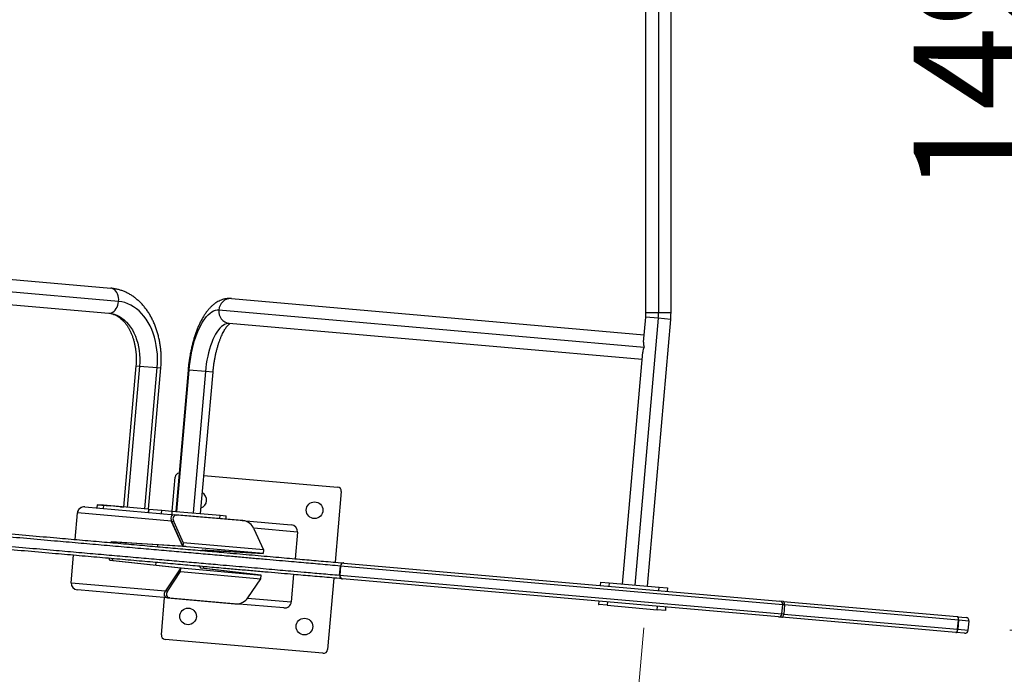
# Model space of a CAD drawing. Units: millimetres. Extents: x 15 to 205, y 5 to 292.
# Drawn here: x 110 to 134, y 201 to 216 of the extents above; entities that cross this region are included whole.
import ezdxf

# ---------------------------------------------------------------- set-up
doc = ezdxf.new("R2010")
doc.units = ezdxf.units.MM
doc.styles.add('SLDTEXTSTYLE0', font='TXT', dxfattribs={"width": 0.75})
doc.dimstyles.new('SLDDIMSTYLE0', dxfattribs={"dimtxt": 2.645833, "dimasz": 3.302, "dimexe": 0, "dimexo": 0.0625, "dimgap": 0.661458, "dimtad": 1, "dimdec": 0, "dimlfac": 50, "dimrnd": 1e-09, "dimzin": 12, "dimdsep": 46, "dimtxsty": 'SLDTEXTSTYLE0', "dimsah": 1, "dimcen": 0.09, "dimadec": 0, "dimazin": 3, "dimtfac": 1, "dimtdec": 0, "dimtofl": 0, "dimtmove": 0, "dimatfit": 3, "dimfxl": 0, "dimfrac": 2, "dimtolj": 1, "dimtzin": 12, "dimarcsym": 0})
doc.dimstyles.new('SLDDIMSTYLE1', dxfattribs={"dimtxt": 2.645833, "dimasz": 3.302, "dimexe": 0, "dimexo": 0.0625, "dimgap": 0.661458, "dimtad": 1, "dimdec": 0, "dimlfac": 50, "dimrnd": 1e-09, "dimzin": 12, "dimdsep": 46, "dimtxsty": 'SLDTEXTSTYLE0', "dimsah": 1, "dimcen": 0.09, "dimadec": 0, "dimazin": 3, "dimtfac": 1, "dimtofl": 0, "dimtmove": 0, "dimatfit": 3, "dimfxl": 0, "dimfrac": 2, "dimtolj": 1, "dimtzin": 12, "dimarcsym": 0})

# ---------------------------------------------------------------- blocks, each defined once
blk = doc.blocks.new('_D')
at = {"color": 7, "linetype": 'Continuous', "lineweight": 0}
for p, q in [((124.956, 201.652), (124.698, 198.7)), ((124.785, 199.696), (154.671, 197.081)), ((154.842, 199.037), (154.583, 196.085))]:
    blk.add_line(p, q, dxfattribs=at)
at = {"color": 7, "linetype": 'Continuous', "lineweight": 18}
for points in [[(124.785, 199.696), (128.03, 198.902), (128.119, 199.914)], [(154.671, 197.081), (151.425, 197.875), (151.337, 196.863)]]:
    blk.add_solid(points, dxfattribs=at)
at = {"color": 7, "linetype": 'Continuous', "lineweight": 18, "insert": (136.894, 202.06), "char_height": 2.6458, "attachment_point": 1, "rotation": 355, "style": 'SLDTEXTSTYLE0'}
blk.add_mtext('1500', dxfattribs=at)
blk = doc.blocks.new('_D_3')
at = {"color": 7, "linetype": 'Continuous', "lineweight": 0}
for p, q in [((123.428, 260.364), (162.049, 260.364)), ((161.049, 260.364), (161.049, 172.762)), ((123.428, 172.762), (162.049, 172.762))]:
    blk.add_line(p, q, dxfattribs=at)
at = {"color": 7, "linetype": 'Continuous', "lineweight": 18}
for points in [[(161.049, 260.364), (160.541, 257.062), (161.557, 257.062)], [(161.049, 172.762), (161.557, 176.064), (160.541, 176.064)]]:
    blk.add_solid(points, dxfattribs=at)
at = {"color": 7, "linetype": 'Continuous', "lineweight": 18, "insert": (157.639, 214.06), "char_height": 2.6458, "attachment_point": 1, "rotation": 90, "style": 'SLDTEXTSTYLE0'}
blk.add_mtext('4380', dxfattribs=at)
blk = doc.blocks.new('_D_5')
at = {"color": 7, "linetype": 'Continuous', "lineweight": 0}
for p, q in [((133.759, 231.535), (135.836, 231.535)), ((134.836, 231.535), (134.836, 201.593)), ((133.738, 201.593), (135.836, 201.593))]:
    blk.add_line(p, q, dxfattribs=at)
at = {"color": 7, "linetype": 'Continuous', "lineweight": 18}
for points in [[(134.836, 231.535), (134.328, 228.233), (135.344, 228.233)], [(134.836, 201.593), (135.344, 204.895), (134.328, 204.895)]]:
    blk.add_solid(points, dxfattribs=at)
at = {"color": 7, "linetype": 'Continuous', "lineweight": 18, "insert": (131.426, 212.052), "char_height": 2.6458, "attachment_point": 1, "rotation": 90, "style": 'SLDTEXTSTYLE0'}
blk.add_mtext('1497', dxfattribs=at)

msp = doc.modelspace()

# ---------------------------------------------------------------- linework, layer by layer
at = {"color": 7, "linetype": 'Continuous', "lineweight": 25}
for p, q in [((125.01, 209.202), (125.01, 223.925)), ((125.31, 223.925), (125.31, 209.202)), ((125.61, 209.202), (125.61, 223.925)), ((103.067, 210.588), (112.178, 209.791)), ((112.363, 209.474), (103.252, 210.271)), ((103.014, 209.991), (112.126, 209.193)), ((115.069, 209.543), (124.968, 208.677)), ((114.768, 209.269), (124.966, 208.376)), ((125.304, 209.071), (124.744, 202.674)), ((124.952, 208.495), (125.005, 209.097)), ((125.304, 209.071), (125.005, 209.097)), ((125.043, 202.648), (125.603, 209.045)), ((125.603, 209.045), (125.304, 209.071)), ((124.916, 208.08), (115.017, 208.946)), ((124.445, 202.7), (124.932, 208.262)), ((112.779, 207.932), (112.483, 204.545)), ((112.866, 207.924), (112.57, 204.537)), ((112.866, 207.924), (113.289, 207.887)), ((112.993, 204.5), (113.289, 207.887)), ((113.08, 204.492), (113.377, 207.879)), ((114.029, 207.828), (113.733, 204.44)), ((113.757, 204.438), (114.053, 207.825)), ((114.445, 207.791), (114.053, 207.825)), ((114.445, 207.791), (114.149, 204.404)), ((114.331, 204.388), (114.627, 207.775)), ((113.648, 204.448), (113.719, 205.265)), ((114.411, 205.305), (117.613, 205.025)), ((117.704, 204.916), (117.556, 203.223)), ((111.553, 204.551), (113.711, 204.362)), ((111.85, 204.6), (111.844, 204.525)), ((111.998, 204.587), (111.851, 204.6)), ((111.857, 204.599), (112.166, 204.572)), ((113.083, 204.492), (111.998, 204.587)), ((112.335, 204.558), (112.056, 204.582)), ((112.41, 204.551), (112.166, 204.572)), ((112.483, 204.545), (112.304, 204.56)), ((112.483, 204.545), (112.407, 204.551)), ((112.41, 204.551), (112.483, 204.545)), ((113.083, 204.492), (112.98, 204.501)), ((113.083, 204.497), (113.076, 204.418)), ((113.08, 204.492), (113.083, 204.492)), ((113.09, 204.497), (113.083, 204.417)), ((113.083, 204.497), (113.09, 204.497)), ((113.09, 204.497), (113.399, 204.47)), ((113.392, 204.39), (113.399, 204.47)), ((113.399, 204.47), (113.643, 204.448)), ((111.318, 203.768), (111.374, 204.406)), ((113.632, 204.208), (111.374, 204.406)), ((113.643, 204.448), (113.637, 204.369)), ((113.643, 204.448), (114.798, 204.347)), ((113.711, 204.362), (113.762, 204.354)), ((115.328, 204.221), (113.711, 204.362)), ((115.378, 204.213), (113.762, 204.354)), ((114.791, 204.268), (114.798, 204.347)), ((114.798, 204.347), (114.946, 204.334)), ((114.939, 204.255), (114.946, 204.334)), ((113.632, 204.208), (113.902, 203.603)), ((113.902, 203.603), (113.635, 204.202)), ((113.685, 204.194), (113.635, 204.202)), ((113.685, 204.194), (113.91, 203.691)), ((115.328, 204.221), (116.499, 204.118)), ((115.378, 204.213), (115.328, 204.221)), ((115.388, 204.212), (115.338, 204.219)), ((115.609, 204.026), (115.834, 203.522)), ((116.65, 203.944), (116.595, 203.307)), ((113.902, 203.603), (112.191, 203.713)), ((112.191, 203.713), (112.268, 203.706)), ((113.979, 203.596), (112.268, 203.706)), ((113.298, 203.595), (113.302, 203.639)), ((113.91, 203.691), (113.902, 203.603)), ((115.826, 203.434), (113.902, 203.603)), ((115.834, 203.522), (113.91, 203.691)), ((111.228, 202.732), (111.285, 203.39)), ((114.374, 203.522), (115.749, 203.441)), ((114.374, 203.522), (114.451, 203.515)), ((114.451, 203.515), (115.826, 203.434)), ((115.834, 203.522), (115.826, 203.434)), ((112.153, 203.273), (113.857, 203.085)), ((112.23, 203.267), (112.153, 203.273)), ((112.23, 203.267), (113.933, 203.078)), ((113.26, 203.152), (113.265, 203.217)), ((113.857, 203.085), (113.485, 202.535)), ((113.857, 203.085), (113.489, 202.541)), ((113.849, 202.997), (113.857, 203.085)), ((113.857, 203.085), (115.781, 202.916)), ((115.704, 202.923), (114.336, 203.082)), ((114.413, 203.075), (114.336, 203.082)), ((115.781, 202.916), (114.413, 203.075)), ((117.664, 202.912), (117.683, 203.131)), ((117.686, 203.131), (117.667, 202.912)), ((117.686, 203.131), (117.683, 203.131)), ((128.291, 202.203), (117.686, 203.131)), ((117.763, 203.204), (117.758, 203.205)), ((117.763, 203.204), (128.221, 202.29)), ((113.54, 202.54), (113.849, 202.997)), ((113.849, 202.997), (115.773, 202.828)), ((115.465, 202.371), (115.773, 202.828)), ((115.773, 202.828), (115.781, 202.916)), ((116.561, 202.928), (116.504, 202.271)), ((117.523, 202.844), (117.373, 201.131)), ((117.667, 202.912), (117.664, 202.912)), ((117.667, 202.912), (128.271, 201.984)), ((117.725, 202.826), (117.73, 202.826)), ((128.188, 201.911), (117.73, 202.826)), ((111.228, 202.732), (113.485, 202.535)), ((123.923, 202.666), (123.93, 202.745)), ((123.93, 202.745), (124.129, 202.728)), ((124.129, 202.728), (124.122, 202.648)), ((124.129, 202.728), (125.325, 202.623)), ((125.318, 202.544), (125.325, 202.623)), ((125.325, 202.623), (125.524, 202.606)), ((125.524, 202.606), (125.517, 202.526)), ((113.537, 202.37), (111.379, 202.559)), ((113.388, 201.479), (113.466, 202.376)), ((113.489, 202.541), (113.54, 202.54)), ((113.588, 202.369), (113.537, 202.37)), ((113.537, 202.37), (115.153, 202.228)), ((113.588, 202.369), (115.204, 202.227)), ((116.325, 202.126), (115.153, 202.228)), ((115.153, 202.228), (115.204, 202.227)), ((115.164, 202.228), (115.215, 202.227)), ((123.881, 202.288), (123.874, 202.208)), ((123.874, 202.208), (123.881, 202.208)), ((123.881, 202.208), (123.888, 202.287)), ((124.081, 202.19), (123.881, 202.208)), ((124.088, 202.27), (124.081, 202.19)), ((124.081, 202.19), (125.276, 202.085)), ((125.276, 202.085), (125.283, 202.165)), ((125.481, 202.148), (125.474, 202.068)), ((128.303, 202.282), (128.221, 202.29)), ((128.271, 201.984), (128.291, 202.203)), ((128.332, 202.2), (128.291, 202.203)), ((128.303, 202.282), (132.473, 201.918)), ((128.332, 202.2), (128.312, 201.98)), ((132.502, 201.835), (128.332, 202.2)), ((125.474, 202.068), (125.276, 202.085)), ((128.188, 201.911), (128.27, 201.904)), ((132.44, 201.539), (128.27, 201.904)), ((128.312, 201.98), (128.271, 201.984)), ((128.312, 201.98), (132.483, 201.616)), ((132.483, 201.917), (132.473, 201.918)), ((132.483, 201.917), (132.684, 201.899)), ((132.483, 201.616), (132.502, 201.835)), ((132.507, 201.834), (132.488, 201.615)), ((132.507, 201.834), (132.502, 201.835)), ((132.738, 201.593), (132.757, 201.812)), ((132.44, 201.539), (132.45, 201.538)), ((132.651, 201.521), (132.45, 201.538)), ((132.488, 201.615), (132.483, 201.616)), ((117.264, 201.04), (113.479, 201.371))]:
    msp.add_line(p, q, dxfattribs=at)
at = {"color": 8, "linetype": 'Continuous', "lineweight": 25}
for p, q in [((112.779, 207.932), (112.866, 207.924)), ((113.289, 207.887), (113.377, 207.879)), ((114.053, 207.825), (114.029, 207.828)), ((114.627, 207.775), (114.445, 207.791)), ((111.998, 204.587), (111.991, 204.513)), ((116.65, 203.944), (115.605, 204.036)), ((115.458, 202.362), (116.504, 202.271)), ((132.757, 201.812), (132.507, 201.834)), ((132.488, 201.615), (132.738, 201.593))]:
    msp.add_line(p, q, dxfattribs=at)
at = {"color": 7, "linetype": 'Continuous', "lineweight": 25, "flags": 128}
for points in [[(112.363, 209.474), (112.365, 209.521), (112.361, 209.567), (112.352, 209.611), (112.338, 209.653), (112.32, 209.691), (112.297, 209.723), (112.271, 209.75), (112.242, 209.771), (112.211, 209.785), (112.178, 209.791)], [(112.126, 209.193), (112.159, 209.194), (112.192, 209.202), (112.224, 209.218), (112.255, 209.24), (112.283, 209.268), (112.307, 209.302), (112.328, 209.34), (112.345, 209.382), (112.356, 209.427), (112.363, 209.474)], [(113.289, 207.887), (113.296, 207.994), (113.297, 208.101), (113.293, 208.207), (113.283, 208.312), (113.268, 208.415), (113.248, 208.516), (113.222, 208.614), (113.192, 208.71), (113.157, 208.801), (113.117, 208.888), (113.072, 208.971), (113.023, 209.048), (112.97, 209.12), (112.914, 209.187), (112.854, 209.247), (112.79, 209.3), (112.724, 209.347), (112.656, 209.387), (112.585, 209.42), (112.512, 209.445), (112.438, 209.463), (112.363, 209.474)], [(112.126, 209.193), (112.192, 209.184), (112.257, 209.167), (112.32, 209.143), (112.382, 209.112), (112.441, 209.074), (112.498, 209.03), (112.552, 208.979), (112.603, 208.922), (112.65, 208.859), (112.693, 208.791), (112.732, 208.718), (112.766, 208.641), (112.796, 208.56), (112.822, 208.475), (112.842, 208.387), (112.857, 208.297), (112.867, 208.205), (112.872, 208.112), (112.872, 208.018), (112.866, 207.924)], [(114.053, 207.825), (114.064, 207.932), (114.078, 208.038), (114.094, 208.142), (114.114, 208.244), (114.136, 208.344), (114.16, 208.442), (114.187, 208.535), (114.216, 208.625), (114.248, 208.711), (114.281, 208.792), (114.317, 208.867), (114.353, 208.937), (114.392, 209.001), (114.431, 209.059), (114.472, 209.11), (114.513, 209.155), (114.555, 209.192), (114.598, 209.223), (114.641, 209.245), (114.683, 209.261), (114.726, 209.269), (114.768, 209.269)], [(125.31, 209.202), (125.263, 209.202), (125.217, 209.202), (125.173, 209.202), (125.133, 209.202), (125.097, 209.202), (125.067, 209.202), (125.042, 209.202), (125.024, 209.202), (125.013, 209.202), (125.01, 209.202)], [(125.61, 209.202), (125.606, 209.202), (125.595, 209.202), (125.577, 209.202), (125.552, 209.202), (125.522, 209.202), (125.486, 209.202), (125.446, 209.202), (125.402, 209.202), (125.357, 209.202), (125.31, 209.202)], [(115.017, 208.946), (114.98, 208.945), (114.942, 208.937), (114.905, 208.922), (114.867, 208.9), (114.83, 208.87), (114.793, 208.834), (114.757, 208.791), (114.722, 208.741), (114.688, 208.686), (114.656, 208.625), (114.625, 208.558), (114.596, 208.486), (114.568, 208.41), (114.543, 208.329), (114.521, 208.246), (114.5, 208.159), (114.482, 208.069), (114.467, 207.978), (114.455, 207.885), (114.445, 207.791)], [(112.176, 203.694), (112.179, 203.7), (112.183, 203.707), (112.187, 203.711), (112.191, 203.713)], [(112.268, 203.706), (112.264, 203.705), (112.26, 203.7), (112.256, 203.693), (112.253, 203.687)], [(112.153, 203.273), (112.149, 203.275), (112.146, 203.28), (112.143, 203.288), (112.141, 203.298), (112.139, 203.31), (112.139, 203.314)], [(112.216, 203.308), (112.216, 203.304), (112.217, 203.291), (112.22, 203.281), (112.223, 203.273), (112.226, 203.269), (112.23, 203.267)], [(114.336, 203.082), (114.332, 203.084), (114.328, 203.089), (114.325, 203.097), (114.323, 203.107), (114.322, 203.119), (114.321, 203.123)], [(114.398, 203.117), (114.399, 203.113), (114.4, 203.1), (114.402, 203.09), (114.405, 203.082), (114.409, 203.077), (114.413, 203.075)], [(128.332, 202.2), (128.332, 202.215), (128.332, 202.23), (128.329, 202.244), (128.326, 202.257), (128.322, 202.267), (128.316, 202.275), (128.31, 202.28), (128.303, 202.282)], [(128.27, 201.904), (128.277, 201.905), (128.284, 201.909), (128.291, 201.916), (128.297, 201.925), (128.303, 201.937), (128.307, 201.95), (128.31, 201.965), (128.312, 201.98)], [(132.502, 201.835), (132.503, 201.85), (132.502, 201.865), (132.5, 201.88), (132.497, 201.892), (132.492, 201.902), (132.487, 201.91), (132.48, 201.915), (132.473, 201.918)], [(132.507, 201.834), (132.508, 201.85), (132.507, 201.865), (132.506, 201.879), (132.503, 201.891), (132.499, 201.902), (132.494, 201.91), (132.489, 201.915), (132.483, 201.917)], [(132.44, 201.539), (132.447, 201.54), (132.454, 201.544), (132.461, 201.551), (132.468, 201.56), (132.473, 201.572), (132.478, 201.585), (132.481, 201.6), (132.483, 201.616)], [(132.45, 201.538), (132.456, 201.539), (132.462, 201.543), (132.468, 201.55), (132.474, 201.56), (132.479, 201.571), (132.483, 201.585), (132.486, 201.6), (132.488, 201.615)]]:
    msp.add_lwpolyline(points, dxfattribs=at)
at = {"color": 7, "linetype": 'Continuous', "lineweight": 25}
for centre in [(117.063, 204.47), (114.029, 201.925), (116.819, 201.681)]:
    msp.add_circle(centre, 0.2, dxfattribs=at)
for centre, radius, start, end in [((115.056, 209.255), 0.289, 87.4682, 177.2722), ((115.054, 209.232), 0.289, 172.7282, 262.5314), ((123.81, 209.202), 1.2, 355, 0), ((123.81, 209.202), 1.5, 355, 0), ((123.81, 209.202), 1.8, 355, 360), ((113.819, 205.256), 0.1, 93.2605, 175), ((117.604, 204.925), 0.1, 355, 85), ((114.273, 204.714), 0.2, 290.351, 59.649), ((114.384, 203.498), 0.0254, 112.4209, 169.4652), ((114.461, 203.492), 0.0251, 112.2968, 169.0134), ((117.758, 203.13), 0.0748, 89.8741, 179.1575), ((117.762, 203.129), 0.0759, 88.5768, 178.1766), ((117.738, 202.9), 0.0748, 170.8407, 260.1277), ((117.742, 202.901), 0.0759, 171.8217, 261.425), ((128.213, 202.212), 0.0785, 353.8968, 83.8508), ((128.193, 201.989), 0.0785, 266.1474, 356.1049), ((132.677, 201.819), 0.08, 355, 85), ((113.488, 201.471), 0.1, 175, 265), ((132.658, 201.6), 0.08, 265, 355), ((117.273, 201.139), 0.1, 265, 355)]:
    msp.add_arc(centre, radius, start, end, dxfattribs=at)
for centre, major_axis, ratio, start_param, end_param in [((125.241, 208.352), (-0.227, 0.271), 0.661886, 0.584685, 0.986111), ((125.241, 208.352), (0.271, 0.227), 0.661886, 2.155482, 2.556907), ((111.539, 204.392), (-0.165, 0.014), 0.965926, 4.712389, 6.283185), ((111.539, 204.392), (0.165, -0.014), 0.965926, 1.570796, 3.141593), ((113.786, 204.195), (0.15, -0.144), 0.572055, 2.524435, 4.095231), ((113.789, 204.188), (-0.149, 0.152), 0.564155, 5.700885, 7.271681), ((113.839, 204.181), (-0.149, 0.152), 0.564155, 5.700885, 7.271681), ((115.405, 204.047), (-0.149, 0.152), 0.564155, 5.635844, 5.700885), ((115.402, 204.054), (0.15, -0.144), 0.572055, 2.443779, 2.524435), ((115.456, 204.039), (-0.149, 0.152), 0.564155, 4.130089, 5.700885), ((116.485, 203.959), (-0.165, 0.014), 0.965926, 3.141593, 4.712389), ((111.393, 202.718), (-0.165, 0.014), 0.965926, 0, 1.570796), ((111.393, 202.718), (0.165, -0.014), 0.965926, 3.141593, 4.712389), ((113.639, 202.521), (0.173, 0.116), 0.572055, 2.187954, 3.75875), ((113.643, 202.527), (0.174, 0.124), 0.564155, 2.153097, 3.723893), ((113.694, 202.526), (0.174, 0.124), 0.564155, 2.153097, 3.723893), ((115.311, 202.385), (0.174, 0.124), 0.564155, 3.723893, 5.294689), ((115.26, 202.386), (0.174, 0.124), 0.564155, 3.723893, 3.788934), ((115.256, 202.38), (0.173, 0.116), 0.572055, 3.75875, 3.839406), ((116.339, 202.285), (-0.165, 0.014), 0.965926, 1.570796, 3.141593)]:
    msp.add_ellipse(centre, major_axis=major_axis, ratio=ratio, start_param=start_param, end_param=end_param, dxfattribs=at)
for points, knots in [([(113.377, 207.879), (113.378, 207.899), (113.383, 207.954), (113.386, 208.045), (113.386, 208.152), (113.381, 208.258), (113.371, 208.364), (113.356, 208.469), (113.336, 208.572), (113.312, 208.673), (113.283, 208.772), (113.25, 208.868), (113.212, 208.961), (113.169, 209.051), (113.123, 209.138), (113.072, 209.22), (113.017, 209.298), (112.958, 209.371), (112.896, 209.439), (112.83, 209.501), (112.761, 209.558), (112.69, 209.61), (112.616, 209.655), (112.54, 209.694), (112.463, 209.727), (112.384, 209.753), (112.304, 209.773), (112.235, 209.785), (112.193, 209.79), (112.178, 209.791)], [0, 0, 0, 0, 0.021152, 0.059974, 0.098814, 0.137673, 0.176555, 0.215467, 0.25441, 0.293387, 0.332394, 0.371429, 0.41048, 0.449529, 0.488554, 0.527526, 0.566413, 0.605175, 0.643774, 0.682166, 0.720317, 0.758197, 0.795789, 0.83309, 0.870109, 0.906874, 0.943419, 0.979797, 1, 1, 1, 1]), ([(115.069, 209.543), (115.054, 209.544), (115.019, 209.547), (114.965, 209.543), (114.908, 209.534), (114.852, 209.519), (114.798, 209.498), (114.744, 209.471), (114.691, 209.439), (114.639, 209.4), (114.588, 209.355), (114.537, 209.303), (114.488, 209.245), (114.441, 209.181), (114.396, 209.11), (114.353, 209.035), (114.312, 208.956), (114.275, 208.874), (114.24, 208.788), (114.207, 208.698), (114.177, 208.607), (114.15, 208.512), (114.125, 208.416), (114.102, 208.317), (114.082, 208.217), (114.064, 208.115), (114.049, 208.012), (114.038, 207.916), (114.032, 207.855), (114.029, 207.828)], [0, 0, 0, 0, 0.02464, 0.055393, 0.08619, 0.11732, 0.149074, 0.181752, 0.215649, 0.251027, 0.28806, 0.32675, 0.366874, 0.407995, 0.449601, 0.491197, 0.532529, 0.573512, 0.614134, 0.654422, 0.694418, 0.734162, 0.773699, 0.813064, 0.852294, 0.891418, 0.930465, 0.96946, 1, 1, 1, 1]), ([(112.126, 209.193), (112.133, 209.193), (112.158, 209.19), (112.2, 209.182), (112.251, 209.165), (112.302, 209.143), (112.351, 209.115), (112.397, 209.081), (112.443, 209.042), (112.486, 208.999), (112.527, 208.95), (112.565, 208.897), (112.602, 208.839), (112.636, 208.777), (112.667, 208.71), (112.694, 208.64), (112.719, 208.566), (112.74, 208.49), (112.757, 208.41), (112.77, 208.328), (112.78, 208.245), (112.785, 208.16), (112.786, 208.074), (112.784, 207.998), (112.78, 207.95), (112.779, 207.932)], [0, 0, 0, 0, 0.021296, 0.073515, 0.125117, 0.175257, 0.223724, 0.270703, 0.31651, 0.361451, 0.405782, 0.4497, 0.493351, 0.536847, 0.580263, 0.623653, 0.667045, 0.710462, 0.75392, 0.797425, 0.840977, 0.884571, 0.928198, 0.971849, 1, 1, 1, 1]), ([(114.627, 207.775), (114.628, 207.791), (114.633, 207.837), (114.641, 207.912), (114.654, 208), (114.668, 208.088), (114.685, 208.173), (114.703, 208.256), (114.723, 208.335), (114.745, 208.412), (114.768, 208.485), (114.793, 208.553), (114.818, 208.617), (114.844, 208.676), (114.87, 208.729), (114.896, 208.777), (114.921, 208.819), (114.946, 208.855), (114.969, 208.884), (114.989, 208.908), (115.007, 208.925), (115.022, 208.937), (115.03, 208.943), (115.032, 208.944), (115.033, 208.944)], [0, 0, 0, 0, 0.026867, 0.078225, 0.129554, 0.180806, 0.231944, 0.282927, 0.333713, 0.384252, 0.434492, 0.484377, 0.533842, 0.582819, 0.631237, 0.679022, 0.726104, 0.772427, 0.81796, 0.862714, 0.906776, 0.950337, 0.993754, 1, 1, 1, 1]), ([(117.683, 203.131), (117.599, 203.139), (117.431, 203.153), (117.198, 203.174), (116.971, 203.194), (116.745, 203.213), (116.5, 203.235), (116.223, 203.259), (115.91, 203.286), (115.582, 203.315), (115.242, 203.345), (114.865, 203.378), (114.45, 203.414), (113.989, 203.454), (113.515, 203.496), (113.017, 203.539), (112.496, 203.585), (111.951, 203.633), (111.394, 203.681), (110.8, 203.733), (110.167, 203.789), (109.496, 203.848), (108.811, 203.907), (108.113, 203.968), (107.403, 204.031), (106.68, 204.094), (105.946, 204.158), (105.202, 204.223), (104.446, 204.289), (103.641, 204.36), (102.788, 204.434), (102.185, 204.487), (101.884, 204.513)], [0, 0, 0, 0, 0.022045, 0.044096, 0.066159, 0.088225, 0.110284, 0.136616, 0.162962, 0.189327, 0.215698, 0.242051, 0.274901, 0.307761, 0.340622, 0.373473, 0.408255, 0.443047, 0.477839, 0.512622, 0.551922, 0.591232, 0.630545, 0.669847, 0.709446, 0.749053, 0.788661, 0.828261, 0.868163, 0.908064, 0.954032, 1, 1, 1, 1]), ([(101.929, 204.59), (102.211, 204.565), (102.775, 204.516), (103.61, 204.443), (104.437, 204.37), (105.231, 204.301), (105.992, 204.234), (106.722, 204.171), (107.441, 204.108), (108.152, 204.045), (108.853, 203.984), (109.544, 203.924), (110.222, 203.864), (110.849, 203.809), (111.429, 203.759), (111.961, 203.712), (112.482, 203.667), (112.991, 203.622), (113.487, 203.579), (113.969, 203.536), (114.437, 203.496), (114.843, 203.46), (115.194, 203.429), (115.494, 203.403), (115.786, 203.377), (116.068, 203.353), (116.338, 203.329), (116.588, 203.307), (116.821, 203.287), (117.047, 203.267), (117.274, 203.247), (117.505, 203.227), (117.67, 203.213), (117.751, 203.206)], [0, 0, 0, 0, 0.042943, 0.085895, 0.128845, 0.171787, 0.211125, 0.250471, 0.289815, 0.329152, 0.368766, 0.40839, 0.448012, 0.487623, 0.52076, 0.553905, 0.58705, 0.620187, 0.653335, 0.686494, 0.719652, 0.752799, 0.775767, 0.798753, 0.82174, 0.844715, 0.867676, 0.890626, 0.912621, 0.934624, 0.956623, 0.97861, 1, 1, 1, 1]), ([(101.865, 204.294), (102.146, 204.27), (102.71, 204.22), (103.544, 204.147), (104.369, 204.075), (105.162, 204.006), (105.922, 203.939), (106.65, 203.876), (107.368, 203.813), (108.077, 203.751), (108.777, 203.69), (109.467, 203.629), (110.143, 203.57), (110.77, 203.515), (111.347, 203.465), (111.878, 203.418), (112.398, 203.373), (112.905, 203.328), (113.4, 203.285), (113.88, 203.243), (114.347, 203.202), (114.752, 203.167), (115.102, 203.136), (115.401, 203.11), (115.693, 203.085), (115.974, 203.06), (116.242, 203.036), (116.523, 203.012), (116.775, 202.99), (117.015, 202.969), (117.222, 202.951), (117.435, 202.932), (117.588, 202.919), (117.664, 202.912)], [0, 0, 0, 0, 0.042931, 0.08587, 0.128808, 0.171738, 0.211052, 0.250373, 0.289693, 0.329005, 0.368594, 0.408193, 0.44779, 0.487376, 0.520459, 0.55355, 0.586641, 0.619723, 0.652817, 0.685922, 0.719026, 0.752119, 0.775048, 0.797996, 0.820944, 0.843882, 0.866804, 0.889716, 0.920061, 0.940049, 0.960039, 0.980023, 1, 1, 1, 1]), ([(117.718, 202.827), (117.637, 202.834), (117.472, 202.849), (117.241, 202.869), (117.014, 202.889), (116.788, 202.908), (116.543, 202.93), (116.266, 202.954), (115.952, 202.981), (115.624, 203.01), (115.282, 203.04), (114.905, 203.073), (114.488, 203.11), (114.026, 203.15), (113.55, 203.192), (113.051, 203.235), (112.528, 203.281), (111.982, 203.329), (111.423, 203.378), (110.827, 203.43), (110.193, 203.485), (109.521, 203.544), (108.835, 203.604), (108.136, 203.665), (107.424, 203.728), (106.699, 203.791), (105.965, 203.855), (105.2, 203.922), (104.404, 203.992), (103.577, 204.064), (102.742, 204.137), (102.177, 204.187), (101.895, 204.211)], [0, 0, 0, 0, 0.02139, 0.043377, 0.065377, 0.087379, 0.109374, 0.135749, 0.162139, 0.188547, 0.214962, 0.241358, 0.274263, 0.307178, 0.340093, 0.372998, 0.407837, 0.442686, 0.477535, 0.512375, 0.5517, 0.591035, 0.630372, 0.669699, 0.709323, 0.748955, 0.788588, 0.828213, 0.871155, 0.914105, 0.957056, 1, 1, 1, 1])]:
    msp.add_open_spline(points, degree=3, knots=knots, dxfattribs=at)

# ---------------------------------------------------------------- dimensions: what is measured, and where the dimension line sits
at = {"color": 7, "linetype": 'Continuous', "lineweight": 18}
for base, p1, p2, angle, dimstyle, picture, middle in [((161.049, 172.762), (122.428, 260.364), (122.428, 172.762), 90, 'SLDDIMSTYLE1', '_D_3', (161.049, 217.97)), ((134.836, 201.593), (132.759, 231.535), (132.738, 201.593), 90, 'SLDDIMSTYLE0', '_D_5', (134.836, 215.962)), ((154.671, 197.081), (125.043, 202.648), (154.929, 200.033), 355, 'SLDDIMSTYLE0', '_D', (140.492, 198.322))]:
    dim = msp.add_linear_dim(base=base, p1=p1, p2=p2, angle=angle, dimstyle=dimstyle, dxfattribs=at)
    dim.commit()
    dim.dimension.update_dxf_attribs({"geometry": picture, "text_midpoint": middle, "dimtype": 160})

doc.saveas('drawing.dxf')
